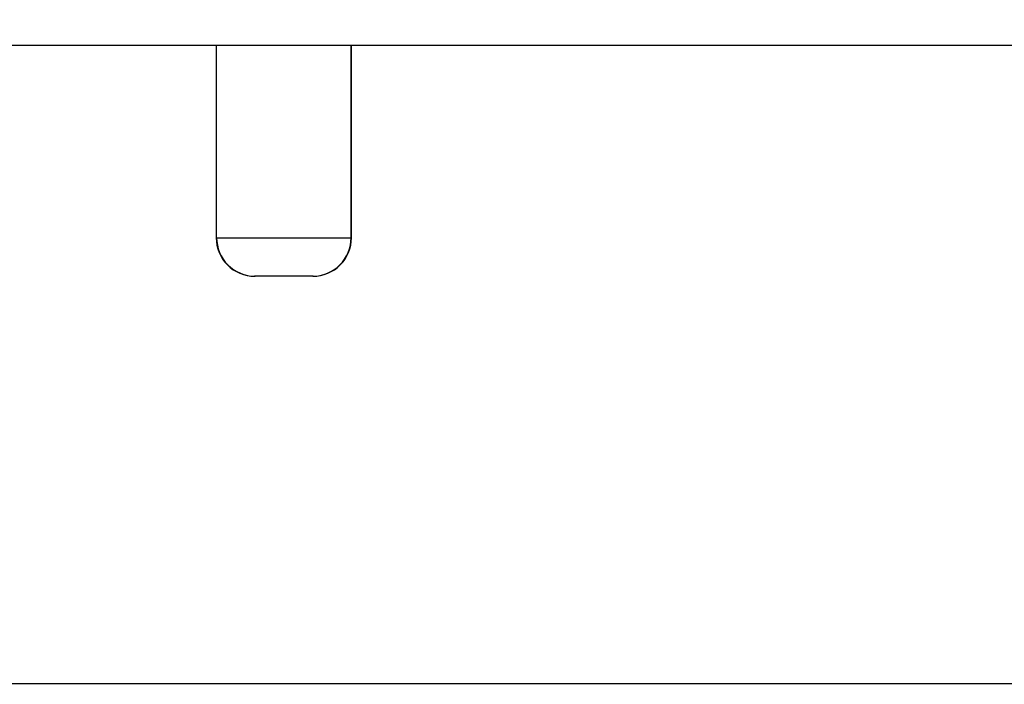
# Model space of a CAD drawing. Units: millimetres. Extents: x -96 to 664, y -32 to 370.
# Drawn here: x 64 to 77, y 245 to 253 of the extents above; entities that cross this region are included whole.
import ezdxf

# ---------------------------------------------------------------- set-up
doc = ezdxf.new("R2010")
doc.units = ezdxf.units.MM
doc.layers.add('FORMAT', color=7, linetype='Continuous')
doc.styles.add('SLDTEXTSTYLE1', font='TXT', dxfattribs={"width": 0.7})
doc.dimstyles.new('SLDDIMSTYLE0', dxfattribs={"dimtxt": 3.393075, "dimasz": 5, "dimexe": 0, "dimexo": 0.0625, "dimgap": 0.848269, "dimtad": 2, "dimdec": 4, "dimlfac": 4, "dimrnd": 1e-09, "dimzin": 12, "dimdsep": 46, "dimtxsty": 'SLDTEXTSTYLE1', "dimsah": 1, "dimcen": 0.09, "dimadec": 0, "dimazin": 3, "dimtfac": 1, "dimtdec": 4, "dimtofl": 0, "dimtmove": 0, "dimatfit": 3, "dimfxl": 0, "dimfrac": 2, "dimtolj": 1, "dimtzin": 12, "dimarcsym": 0})

# ---------------------------------------------------------------- blocks, each defined once
blk = doc.blocks.new('_D_1')
at = {"layer": 'FORMAT'}
for p, q in [((51.245, 244.553), (51.245, 270.205)), ((303.245, 244.545), (303.245, 270.205)), ((51.245, 269.205), (303.245, 269.205))]:
    blk.add_line(p, q, dxfattribs=at)
for points in [[(51.245, 269.205), (56.245, 268.765), (56.245, 269.645)], [(303.245, 269.205), (298.245, 269.645), (298.245, 268.765)]]:
    blk.add_solid(points, dxfattribs=at)
at = {"layer": 'FORMAT', "insert": (176.84, 273.579), "char_height": 3.3931, "attachment_point": 1, "style": 'SLDTEXTSTYLE1'}
blk.add_mtext('1008', dxfattribs=at)

msp = doc.modelspace()

# ---------------------------------------------------------------- linework, layer by layer
at = {"color": 7, "linetype": 'Continuous', "lineweight": 25}
for p, q in [((91.894837, 252.855807), (54.819839, 252.855807)), ((66.615343, 252.855807), (66.614581, 250.355807)), ((66.619972, 250.355807), (66.619972, 252.855807)), ((68.369705, 250.355807), (68.369705, 252.855807)), ((68.375096, 250.355807), (68.374334, 252.855807)), ((66.614581, 250.355807), (66.619972, 250.355807)), ((66.619972, 250.355807), (68.369705, 250.355807)), ((68.369705, 250.355807), (68.375096, 250.355807)), ((67.119896, 249.855807), (67.114505, 249.855807)), ((67.869782, 249.855807), (67.119896, 249.855807)), ((67.875172, 249.855807), (67.869782, 249.855807)), ((55.069839, 244.55342), (91.644841, 244.55342))]:
    msp.add_line(p, q, dxfattribs=at)
for centre, start, end in [((67.119934, 250.355768), 179.9956054, 269.9956427), ((67.869744, 250.355768), 270.0043573, 0.0043946)]:
    msp.add_arc(centre, 0.499962, start, end, dxfattribs=at)
for centre, major_axis, start_param, end_param in [((67.114657, 250.355806), (0.425446, 0.262904), 2.587926899, 4.158723226), ((67.87502, 250.355806), (0.425446, -0.262904), 5.266054735, 6.836851062)]:
    msp.add_ellipse(centre, major_axis=major_axis, ratio=0.999659447, start_param=start_param, end_param=end_param, dxfattribs=at)

# ---------------------------------------------------------------- dimensions: what is measured, and where the dimension line sits
at = {"layer": 'FORMAT'}
dim = msp.add_linear_dim(base=(303.244839, 269.205246), p1=(51.244839, 244.55342), p2=(303.244839, 244.544694), dimstyle='SLDDIMSTYLE0', dxfattribs=at)
dim.commit()
dim.dimension.update_dxf_attribs({"geometry": '_D_1', "text_midpoint": (180.821673, 269.205246), "dimtype": 160})

doc.saveas('drawing.dxf')
